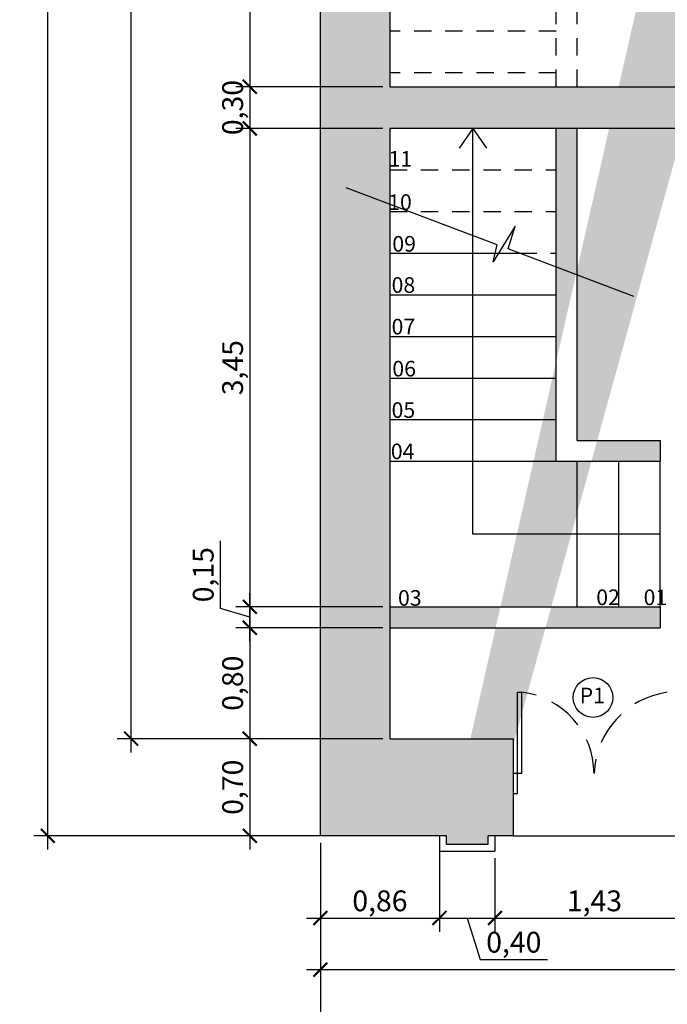
# Model space of a CAD drawing. Units: metres. Extents: x 2429 to 3283, y 720 to 930.
# Drawn here: x 2767 to 2771, y 831 to 838 of the extents above; entities that cross this region are included whole.
import ezdxf

# ---------------------------------------------------------------- set-up
doc = ezdxf.new("R2010")
doc.units = ezdxf.units.M
doc.linetypes.add('HIDDEN', pattern=[0.375, 0.25, -0.125])
doc.linetypes.add('HIDDEN2', pattern=[0.1875, 0.125, -0.0625])
for name, color, linetype in [('Arq- Cotas', 1, 'Continuous'), ('Arq-Cotas', 1, 'Continuous'), ('Arq-Parede', 3, 'Continuous'), ('Arq-Piso', 1, 'Continuous'), ('Arq-Portas', 1, 'Continuous'), ('Arq-Projeção', 1, 'HIDDEN2'), ('Arq-Texto', 2, 'Continuous')]:
    doc.layers.add(name, color=color, linetype=linetype)
doc.styles.add('60-50', font='romans.shx', dxfattribs={"height": 0.075})
doc.styles.get("Standard").update_dxf_attribs({"font": 'romans.shx'})
doc.dimstyles.new('Escala 1-100', dxfattribs={"dimtxt": 0.15, "dimasz": 0.1, "dimexe": 0.1, "dimexo": 0.05, "dimgap": 0.015, "dimtad": 1, "dimzin": 1, "dimtxsty": 'Standard', "dimblk": 'ARCHTICK', "dimcen": 2.5, "dimdle": 0.1, "dimclrd": 1, "dimclre": 1, "dimclrt": 2, "dimadec": 0, "dimazin": 0, "dimtfac": 1, "dimtmove": 1, "dimatfit": 3, "dimfxl": 0, "dimarcsym": 0})

# ---------------------------------------------------------------- blocks, each defined once
blk = doc.blocks.new('_ArchTick')
at = {"color": 0, "linetype": 'ByBlock', "const_width": 0.15}
blk.add_lwpolyline([(-0.5, -0.5), (0.5, 0.5)], dxfattribs=at)
blk = doc.blocks.new('*D19')
at = {"layer": 'Arq-Cotas', "color": 1, "lineweight": -2, "transparency": 16777216}
for p, q in [((2768.1991, 851.8308), (2768.1991, 837.3208)), ((2769.1576, 851.7308), (2768.0991, 851.7308)), ((2769.1576, 837.4208), (2768.0991, 837.4208))]:
    blk.add_line(p, q, dxfattribs=at)
at = {"layer": 'Defpoints', "color": 0, "transparency": 16777216}
for p in [(2769.2076, 851.7308), (2768.1991, 837.4208), (2769.2076, 837.4208)]:
    blk.add_point(p, dxfattribs=at)
at = {"layer": 'Arq-Cotas', "color": 1, "lineweight": -2, "transparency": 16777216, "xscale": 0.1, "yscale": 0.1, "zscale": 0.1}
for p, rotation in [((2768.1991, 851.7308), 90), ((2768.1991, 837.4208), 270)]:
    blk.add_blockref('_ArchTick', p, dxfattribs=dict(at, rotation=rotation))
at = {"layer": 'Arq-Cotas', "color": 2, "transparency": 16777216, "insert": (2768.0948, 844.5758), "char_height": 0.15, "attachment_point": 5, "rotation": 90}
blk.add_mtext('14,31', dxfattribs=at)
blk = doc.blocks.new('*D11')
at = {"layer": 'Arq-Cotas', "color": 1, "lineweight": -2, "transparency": 16777216}
for p, q in [((2768.1991, 837.5208), (2768.1991, 837.0208)), ((2769.1576, 837.4208), (2768.0991, 837.4208)), ((2769.1576, 837.1208), (2768.0991, 837.1208))]:
    blk.add_line(p, q, dxfattribs=at)
at = {"layer": 'Defpoints', "color": 0, "transparency": 16777216}
for p in [(2769.2076, 837.4208), (2768.1991, 837.1208), (2769.2076, 837.1208)]:
    blk.add_point(p, dxfattribs=at)
at = {"layer": 'Arq-Cotas', "color": 1, "lineweight": -2, "transparency": 16777216, "xscale": 0.1, "yscale": 0.1, "zscale": 0.1}
for p, rotation in [((2768.1991, 837.4208), 90), ((2768.1991, 837.1208), 270)]:
    blk.add_blockref('_ArchTick', p, dxfattribs=dict(at, rotation=rotation))
at = {"layer": 'Arq-Cotas', "color": 2, "transparency": 16777216, "insert": (2768.0948, 837.2708), "char_height": 0.15, "attachment_point": 5, "rotation": 90}
blk.add_mtext('0,30', dxfattribs=at)
blk = doc.blocks.new('*D12')
at = {"layer": 'Arq-Cotas', "color": 1, "lineweight": -2, "transparency": 16777216}
for p, q in [((2768.1991, 837.2208), (2768.1991, 833.5708)), ((2769.1576, 837.1208), (2768.0991, 837.1208)), ((2769.1576, 833.6708), (2768.0991, 833.6708))]:
    blk.add_line(p, q, dxfattribs=at)
at = {"layer": 'Defpoints', "color": 0, "transparency": 16777216}
for p in [(2769.2076, 837.1208), (2768.1991, 833.6708), (2769.2076, 833.6708)]:
    blk.add_point(p, dxfattribs=at)
at = {"layer": 'Arq-Cotas', "color": 1, "lineweight": -2, "transparency": 16777216, "xscale": 0.1, "yscale": 0.1, "zscale": 0.1}
for p, rotation in [((2768.1991, 837.1208), 90), ((2768.1991, 833.6708), 270)]:
    blk.add_blockref('_ArchTick', p, dxfattribs=dict(at, rotation=rotation))
at = {"layer": 'Arq-Cotas', "color": 2, "transparency": 16777216, "insert": (2768.0948, 835.3958), "char_height": 0.15, "attachment_point": 5, "rotation": 90}
blk.add_mtext('3,45', dxfattribs=at)
blk = doc.blocks.new('*D13')
at = {"layer": 'Arq-Cotas', "color": 1, "lineweight": -2, "transparency": 16777216}
for p, q in [((2768.1991, 832.8208), (2768.1991, 831.9208)), ((2769.1576, 832.7208), (2768.0991, 832.7208)), ((2769.1119, 832.0208), (2768.0991, 832.0208))]:
    blk.add_line(p, q, dxfattribs=at)
at = {"layer": 'Defpoints', "color": 0, "transparency": 16777216}
for p in [(2769.2076, 832.7208), (2768.1991, 832.0208), (2769.1619, 832.0208)]:
    blk.add_point(p, dxfattribs=at)
at = {"layer": 'Arq-Cotas', "color": 1, "lineweight": -2, "transparency": 16777216, "xscale": 0.1, "yscale": 0.1, "zscale": 0.1}
for p, rotation in [((2768.1991, 832.7208), 90), ((2768.1991, 832.0208), 270)]:
    blk.add_blockref('_ArchTick', p, dxfattribs=dict(at, rotation=rotation))
at = {"layer": 'Arq-Cotas', "color": 2, "transparency": 16777216, "insert": (2768.0948, 832.3708), "char_height": 0.15, "attachment_point": 5, "rotation": 90}
blk.add_mtext('0,70', dxfattribs=at)
blk = doc.blocks.new('*D20')
at = {"layer": 'Arq-Cotas', "color": 1, "lineweight": -2, "transparency": 16777216}
for p, q in [((2768.7076, 831.9708), (2768.7076, 831.3281)), ((2769.5661, 831.9708), (2769.5661, 831.3281)), ((2768.6076, 831.4281), (2769.6661, 831.4281))]:
    blk.add_line(p, q, dxfattribs=at)
at = {"layer": 'Defpoints', "color": 0, "transparency": 16777216}
for p in [(2768.7076, 832.0208), (2769.5661, 832.0208), (2769.5661, 831.4281)]:
    blk.add_point(p, dxfattribs=at)
at = {"layer": 'Arq-Cotas', "color": 1, "lineweight": -2, "transparency": 16777216, "xscale": 0.1, "yscale": 0.1, "zscale": 0.1, "rotation": 180}
blk.add_blockref('_ArchTick', (2768.7076, 831.4281), dxfattribs=at)
at = {"layer": 'Arq-Cotas', "color": 1, "lineweight": -2, "transparency": 16777216, "xscale": 0.1, "yscale": 0.1, "zscale": 0.1}
blk.add_blockref('_ArchTick', (2769.5661, 831.4281), dxfattribs=at)
at = {"layer": 'Arq-Cotas', "color": 2, "transparency": 16777216, "insert": (2769.1369, 831.5323), "char_height": 0.15, "attachment_point": 5}
blk.add_mtext('0,86', dxfattribs=at)
blk = doc.blocks.new('*D21')
at = {"layer": 'Arq-Cotas', "color": 1, "lineweight": -2, "transparency": 16777216}
for p, q in [((2769.5661, 831.9708), (2769.5661, 831.3281)), ((2769.9661, 831.8595), (2769.9661, 831.3281)), ((2769.4661, 831.4281), (2770.0661, 831.4281)), ((2769.7661, 831.4281), (2769.8582, 831.1299)), ((2769.8582, 831.1299), (2770.3454, 831.1299))]:
    blk.add_line(p, q, dxfattribs=at)
at = {"layer": 'Defpoints', "color": 0, "transparency": 16777216}
for p in [(2769.5661, 832.0208), (2769.9661, 831.9095), (2769.9661, 831.4281)]:
    blk.add_point(p, dxfattribs=at)
at = {"layer": 'Arq-Cotas', "color": 1, "lineweight": -2, "transparency": 16777216, "xscale": 0.1, "yscale": 0.1, "zscale": 0.1, "rotation": 180}
blk.add_blockref('_ArchTick', (2769.5661, 831.4281), dxfattribs=at)
at = {"layer": 'Arq-Cotas', "color": 1, "lineweight": -2, "transparency": 16777216, "xscale": 0.1, "yscale": 0.1, "zscale": 0.1}
blk.add_blockref('_ArchTick', (2769.9661, 831.4281), dxfattribs=at)
at = {"layer": 'Arq-Cotas', "color": 2, "transparency": 16777216, "insert": (2770.1018, 831.2342), "char_height": 0.15, "attachment_point": 5}
blk.add_mtext('0,40', dxfattribs=at)
blk = doc.blocks.new('*D22')
at = {"layer": 'Arq-Cotas', "color": 1, "lineweight": -2, "transparency": 16777216}
for p, q in [((2769.9661, 831.8595), (2769.9661, 831.3281)), ((2771.3997, 831.8595), (2771.3997, 831.3281)), ((2769.8661, 831.4281), (2771.4997, 831.4281))]:
    blk.add_line(p, q, dxfattribs=at)
at = {"layer": 'Defpoints', "color": 0, "transparency": 16777216}
for p in [(2769.9661, 831.9095), (2771.3997, 831.9095), (2771.3997, 831.4281)]:
    blk.add_point(p, dxfattribs=at)
at = {"layer": 'Arq-Cotas', "color": 1, "lineweight": -2, "transparency": 16777216, "xscale": 0.1, "yscale": 0.1, "zscale": 0.1, "rotation": 180}
blk.add_blockref('_ArchTick', (2769.9661, 831.4281), dxfattribs=at)
at = {"layer": 'Arq-Cotas', "color": 1, "lineweight": -2, "transparency": 16777216, "xscale": 0.1, "yscale": 0.1, "zscale": 0.1}
blk.add_blockref('_ArchTick', (2771.3997, 831.4281), dxfattribs=at)
at = {"layer": 'Arq-Cotas', "color": 2, "transparency": 16777216, "insert": (2770.6829, 831.5323), "char_height": 0.15, "attachment_point": 5}
blk.add_mtext('1,43', dxfattribs=at)
blk = doc.blocks.new('*D56')
at = {"layer": 'Arq-Cotas', "color": 1, "lineweight": -2, "transparency": 16777216}
for p, q in [((2767.9873, 833.6593), (2767.9873, 834.1464)), ((2768.1991, 833.4208), (2768.1991, 833.7708)), ((2768.1991, 833.5958), (2767.9873, 833.6593)), ((2769.1576, 833.6708), (2768.0991, 833.6708)), ((2769.1576, 833.5208), (2768.0991, 833.5208))]:
    blk.add_line(p, q, dxfattribs=at)
at = {"layer": 'Defpoints', "color": 0, "transparency": 16777216}
for p in [(2768.1991, 833.6708), (2769.2076, 833.6708), (2769.2076, 833.5208)]:
    blk.add_point(p, dxfattribs=at)
at = {"layer": 'Arq-Cotas', "color": 1, "lineweight": -2, "transparency": 16777216, "xscale": 0.1, "yscale": 0.1, "zscale": 0.1}
for p, rotation in [((2768.1991, 833.6708), 90), ((2768.1991, 833.5208), 270)]:
    blk.add_blockref('_ArchTick', p, dxfattribs=dict(at, rotation=rotation))
at = {"layer": 'Arq-Cotas', "color": 2, "transparency": 16777216, "insert": (2767.883, 833.9029), "char_height": 0.15, "attachment_point": 5, "rotation": 90}
blk.add_mtext('0,15', dxfattribs=at)
blk = doc.blocks.new('*D57')
at = {"layer": 'Arq-Cotas', "color": 1, "lineweight": -2, "transparency": 16777216}
for p, q in [((2768.1991, 833.6208), (2768.1991, 832.6208)), ((2769.1576, 833.5208), (2768.0991, 833.5208)), ((2769.1576, 832.7208), (2768.0991, 832.7208))]:
    blk.add_line(p, q, dxfattribs=at)
at = {"layer": 'Defpoints', "color": 0, "transparency": 16777216}
for p in [(2769.2076, 833.5208), (2768.1991, 832.7208), (2769.2076, 832.7208)]:
    blk.add_point(p, dxfattribs=at)
at = {"layer": 'Arq-Cotas', "color": 1, "lineweight": -2, "transparency": 16777216, "xscale": 0.1, "yscale": 0.1, "zscale": 0.1}
for p, rotation in [((2768.1991, 833.5208), 90), ((2768.1991, 832.7208), 270)]:
    blk.add_blockref('_ArchTick', p, dxfattribs=dict(at, rotation=rotation))
at = {"layer": 'Arq-Cotas', "color": 2, "transparency": 16777216, "insert": (2768.0948, 833.1208), "char_height": 0.15, "attachment_point": 5, "rotation": 90}
blk.add_mtext('0,80', dxfattribs=at)
blk = doc.blocks.new('*D79')
at = {"layer": 'Arq-Cotas', "color": 1, "lineweight": -2, "transparency": 16777216}
for p, q in [((2766.7438, 831.9208), (2766.7438, 867.7208)), ((2768.6576, 867.6208), (2766.6438, 867.6208)), ((2768.6576, 832.0208), (2766.6438, 832.0208))]:
    blk.add_line(p, q, dxfattribs=at)
at = {"layer": 'Defpoints', "color": 0, "transparency": 16777216}
for p in [(2766.7438, 867.6208), (2768.7076, 867.6208), (2768.7076, 832.0208)]:
    blk.add_point(p, dxfattribs=at)
at = {"layer": 'Arq-Cotas', "color": 1, "lineweight": -2, "transparency": 16777216, "xscale": 0.1, "yscale": 0.1, "zscale": 0.1}
for p, rotation in [((2766.7438, 867.6208), 90), ((2766.7438, 832.0208), 270)]:
    blk.add_blockref('_ArchTick', p, dxfattribs=dict(at, rotation=rotation))
at = {"layer": 'Arq-Cotas', "color": 2, "transparency": 16777216, "insert": (2766.6395, 849.8208), "char_height": 0.15, "attachment_point": 5, "rotation": 90}
blk.add_mtext('35,60', dxfattribs=at)
blk = doc.blocks.new('*D115')
at = {"layer": 'Arq-Cotas', "color": 1, "lineweight": -2, "transparency": 16777216}
for p, q in [((2782.2076, 832.6708), (2782.2076, 830.9558)), ((2768.7076, 831.9708), (2768.7076, 830.9558)), ((2768.6076, 831.0558), (2782.3076, 831.0558))]:
    blk.add_line(p, q, dxfattribs=at)
at = {"layer": 'Defpoints', "color": 0, "transparency": 16777216}
for p in [(2782.2076, 832.7208), (2768.7076, 832.0208), (2782.2076, 831.0558)]:
    blk.add_point(p, dxfattribs=at)
at = {"layer": 'Arq-Cotas', "color": 1, "lineweight": -2, "transparency": 16777216, "xscale": 0.1, "yscale": 0.1, "zscale": 0.1, "rotation": 180}
blk.add_blockref('_ArchTick', (2768.7076, 831.0558), dxfattribs=at)
at = {"layer": 'Arq-Cotas', "color": 1, "lineweight": -2, "transparency": 16777216, "xscale": 0.1, "yscale": 0.1, "zscale": 0.1}
blk.add_blockref('_ArchTick', (2782.2076, 831.0558), dxfattribs=at)
at = {"layer": 'Arq-Cotas', "color": 2, "transparency": 16777216, "insert": (2775.4576, 831.1601), "char_height": 0.15, "attachment_point": 5}
blk.add_mtext('13,50', dxfattribs=at)
blk = doc.blocks.new('*D157')
at = {"layer": 'Arq-Cotas', "color": 1, "lineweight": -2, "transparency": 16777216}
for p, q in [((2768.7076, 831.9708), (2768.7076, 830.3074)), ((2772.5429, 830.7804), (2772.5429, 830.3074)), ((2768.6076, 830.4074), (2772.6429, 830.4074))]:
    blk.add_line(p, q, dxfattribs=at)
at = {"layer": 'Defpoints', "color": 0, "transparency": 16777216}
for p in [(2768.7076, 832.0208), (2772.5429, 830.8304), (2772.5429, 830.4074)]:
    blk.add_point(p, dxfattribs=at)
at = {"layer": 'Arq-Cotas', "color": 1, "lineweight": -2, "transparency": 16777216, "xscale": 0.1, "yscale": 0.1, "zscale": 0.1, "rotation": 180}
blk.add_blockref('_ArchTick', (2768.7076, 830.4074), dxfattribs=at)
at = {"layer": 'Arq-Cotas', "color": 1, "lineweight": -2, "transparency": 16777216, "xscale": 0.1, "yscale": 0.1, "zscale": 0.1}
blk.add_blockref('_ArchTick', (2772.5429, 830.4074), dxfattribs=at)
at = {"layer": 'Arq-Cotas', "color": 2, "transparency": 16777216, "insert": (2770.6253, 830.5117), "char_height": 0.15, "attachment_point": 5}
blk.add_mtext('3,84', dxfattribs=at)
blk = doc.blocks.new('*D160')
at = {"layer": 'Arq-Cotas', "color": 1, "lineweight": -2, "transparency": 16777216}
for p, q in [((2768.7076, 831.9708), (2768.7076, 829.9125)), ((2786.4076, 831.9708), (2786.4076, 829.9125)), ((2786.5076, 830.0125), (2768.6076, 830.0125))]:
    blk.add_line(p, q, dxfattribs=at)
at = {"layer": 'Defpoints', "color": 0, "transparency": 16777216}
for p in [(2768.7076, 832.0208), (2786.4076, 832.0208), (2768.7076, 830.0125)]:
    blk.add_point(p, dxfattribs=at)
at = {"layer": 'Arq-Cotas', "color": 1, "lineweight": -2, "transparency": 16777216, "xscale": 0.1, "yscale": 0.1, "zscale": 0.1, "rotation": 180}
blk.add_blockref('_ArchTick', (2768.7076, 830.0125), dxfattribs=at)
at = {"layer": 'Arq-Cotas', "color": 1, "lineweight": -2, "transparency": 16777216, "xscale": 0.1, "yscale": 0.1, "zscale": 0.1}
blk.add_blockref('_ArchTick', (2786.4076, 830.0125), dxfattribs=at)
at = {"layer": 'Arq-Cotas', "color": 2, "transparency": 16777216, "insert": (2777.5576, 830.1168), "char_height": 0.15, "attachment_point": 5}
blk.add_mtext('17,70', dxfattribs=at)
blk = doc.blocks.new('*D229')
at = {"layer": 'Arq-Cotas', "color": 1, "lineweight": -2, "transparency": 16777216}
for p, q in [((2767.3444, 832.6208), (2767.3444, 856.7208)), ((2769.1576, 856.6208), (2767.2444, 856.6208)), ((2769.1076, 832.7208), (2767.2444, 832.7208))]:
    blk.add_line(p, q, dxfattribs=at)
at = {"layer": 'Defpoints', "color": 0, "transparency": 16777216}
for p in [(2767.3444, 856.6208), (2769.2076, 856.6208), (2769.1576, 832.7208)]:
    blk.add_point(p, dxfattribs=at)
at = {"layer": 'Arq-Cotas', "color": 1, "lineweight": -2, "transparency": 16777216, "xscale": 0.1, "yscale": 0.1, "zscale": 0.1}
for p, rotation in [((2767.3444, 856.6208), 90), ((2767.3444, 832.7208), 270)]:
    blk.add_blockref('_ArchTick', p, dxfattribs=dict(at, rotation=rotation))
at = {"layer": 'Arq-Cotas', "color": 2, "transparency": 16777216, "insert": (2767.2401, 844.6708), "char_height": 0.15, "attachment_point": 5, "rotation": 90}
blk.add_mtext('23,90', dxfattribs=at)

msp = doc.modelspace()

# ---------------------------------------------------------------- hatches: boundary and pattern name
at = {"layer": 'Arq-Parede'}
h = msp.add_hatch(color=251, dxfattribs=at)
h.dxf.hatch_style = 1
h.paths.add_polyline_path([(2783.9576, 841.0958), (2783.8076, 841.0958), (2783.8076, 840.3108), (2782.2076, 840.3108), (2782.2076, 840.1608), (2783.8076, 840.1608), (2783.8076, 838.3708), (2783.9576, 838.3708)], flags=17)
h.paths.add_polyline_path([(2782.2076, 857.1208), (2782.2076, 857.2874), (2781.8076, 857.2874), (2781.8076, 857.1208), (2779.3076, 857.1208), (2779.3076, 856.6208), (2781.7076, 856.6208), (2781.7076, 843.3958), (2782.2076, 843.3958)], flags=17)
h.paths.add_polyline_path([(2786.4076, 867.6208), (2782.0576, 867.6208), (2775.0814, 867.6208), (2775.0814, 867.1208), (2782.0576, 867.1208), (2782.0576, 866.1458), (2782.2076, 866.1458), (2782.2076, 867.1208), (2785.9076, 867.1208), (2785.9076, 836.0208), (2785.8076, 836.0208), (2785.8076, 835.8708), (2785.9076, 835.8708), (2785.9076, 832.7208), (2785.7076, 832.7208), (2785.7076, 832.0208), (2785.9076, 832.0208), (2786.4076, 832.0208), (2786.4076, 867.1208)])
h.paths.add_polyline_path([(2772.3576, 865.5483), (2772.2076, 865.5483), (2772.2076, 865.3841), (2771.2835, 865.074), (2771.3313, 864.9318), (2772.2076, 865.2259), (2772.2076, 864.6008), (2772.3576, 864.6008)], flags=17)
h.paths.add_polyline_path([(2770.1794, 864.5452), (2770.1317, 864.6874), (2769.2076, 864.3773), (2769.2076, 864.2191)], flags=17)
h.paths.add_polyline_path([(2769.2076, 867.1208), (2772.2076, 867.1208), (2772.2076, 866.5483), (2772.3576, 866.5483), (2772.3576, 867.1208), (2775.0814, 867.1208), (2775.0814, 867.6208), (2768.7076, 867.6208), (2768.7076, 857.1208), (2768.7076, 832.0208), (2769.6161, 832.0208), (2769.6161, 831.9595), (2769.9161, 831.9595), (2769.9161, 832.0208), (2770.0979, 832.0208), (2770.0979, 832.7208), (2769.2076, 832.7208), (2769.2076, 837.1208), (2771.9076, 837.1208), (2771.9076, 837.4208), (2769.2076, 837.4208), (2769.2076, 856.6208), (2771.6076, 856.6255), (2771.6076, 857.1255), (2769.2076, 857.1208)])
h.paths.add_polyline_path([(2784.3576, 837.1208), (2784.5076, 837.1208), (2784.5076, 837.4208), (2783.9576, 837.4208), (2783.9576, 837.5708), (2783.8076, 837.5708), (2783.8076, 837.4208), (2782.2076, 837.4208), (2782.2076, 837.2708), (2784.3576, 837.2708)], flags=17)
h.paths.add_polyline_path([(2784.5076, 836.3208), (2784.3576, 836.3208), (2784.3576, 833.8708), (2782.2076, 833.8708), (2782.2076, 833.7208), (2784.5076, 833.7208), (2784.5076, 835.8708), (2784.7076, 835.8708), (2784.7076, 836.0208), (2784.5076, 836.0208)], flags=17)
h = msp.add_hatch(color=251, dxfattribs=at)
h.dxf.hatch_style = 1
h.paths.add_polyline_path([(2775.0814, 863.6708), (2772.3576, 863.6708), (2772.3576, 863.7708), (2772.2076, 863.7708), (2772.2076, 863.6708), (2771.3076, 863.6708), (2771.3076, 862.9708), (2775.0814, 862.9708)], flags=17)
h.paths.add_polyline_path([(2780.2001, 863.6708), (2775.0814, 863.6708), (2775.0814, 862.9708), (2780.2001, 862.9708)], flags=17)
h.paths.add_polyline_path([(2782.2076, 863.5075), (2782.2995, 863.468), (2782.3587, 863.6058), (2782.2076, 863.6708), (2782.2076, 864.6458), (2782.0576, 864.6458), (2782.0576, 863.6708), (2781.0006, 863.6708), (2781.0006, 862.9708), (2781.8076, 862.9708), (2781.8076, 862.7208), (2782.2076, 862.7208)], flags=17)
h.paths.add_polyline_path([(2785.9076, 863.1708), (2783.3885, 863.1708), (2783.131, 863.2815), (2783.0688, 863.137), (2783.2076, 863.0773), (2783.2076, 862.9708), (2783.3576, 862.9708), (2783.3576, 863.0208), (2785.9076, 863.0208)], flags=17)
h.paths.add_polyline_path([(2785.9076, 858.819), (2785.2326, 858.819), (2785.2326, 858.669), (2785.9076, 858.669)], flags=17)
h.paths.add_polyline_path([(2784.0326, 858.819), (2783.3576, 858.819), (2783.3576, 862.1333), (2783.2076, 862.1333), (2783.2076, 858.819), (2783.1076, 858.819), (2783.1076, 858.669), (2784.0326, 858.669)], flags=17)
h.paths.add_polyline_path([(2782.2076, 861.8833), (2781.8076, 861.8833), (2781.8076, 858.5024), (2782.2076, 858.5024), (2782.2076, 858.669), (2782.3076, 858.669), (2782.3076, 858.819), (2782.2076, 858.819)], flags=17)
h.paths.add_polyline_path([(2784.0076, 856.969), (2782.2076, 856.969), (2782.2076, 856.819), (2784.0076, 856.819)], flags=17)
h.paths.add_polyline_path([(2784.7076, 832.7208), (2782.2076, 832.7208), (2782.2076, 841.0958), (2781.7076, 841.0958), (2781.7076, 837.4208), (2779.0076, 837.4208), (2779.0076, 837.1208), (2781.7076, 837.1208), (2781.7076, 832.7208), (2780.8479, 832.7208), (2780.8479, 832.0208), (2781.0297, 832.0208), (2781.0297, 831.9595), (2781.3297, 831.9595), (2781.3297, 832.0208), (2781.3797, 832.0208), (2782.2076, 832.0208), (2784.7076, 832.0208)], flags=17)
h.paths.add_polyline_path([(2770.5576, 837.1208), (2770.4076, 837.1208), (2770.4076, 834.7208), (2770.5576, 834.7208)], flags=17)
h.paths.add_polyline_path([(2771.1576, 834.8708), (2770.5576, 834.8708), (2770.5576, 834.7208), (2771.1576, 834.7208)], flags=17)
h.paths.add_polyline_path([(2770.5576, 833.6708), (2769.2076, 833.6708), (2769.2076, 833.5208), (2770.5576, 833.5208)], flags=17)
h.paths.add_polyline_path([(2771.1576, 833.6708), (2770.5576, 833.6708), (2770.5576, 833.5208), (2771.1576, 833.5208)], flags=17)
h.paths.add_polyline_path([(2785.9076, 867.1208), (2785.9076, 832.7208), (2785.7076, 832.7208), (2785.7076, 832.0208), (2786.4076, 832.0208), (2786.4076, 867.1208)], flags=17)
edge = h.paths.add_edge_path()
edge.add_line((2769.6161, 831.9595), (2769.6161, 832.0208))
edge.add_line((2769.6161, 832.0208), (2768.7076, 832.0208))
edge.add_line((2768.7076, 832.0208), (2768.7076, 857.1208))
edge.add_line((2768.7076, 857.1208), (2768.7076, 867.6208))
edge.add_line((2768.7076, 867.6208), (2782.0576, 867.6208))
edge.add_line((2782.0576, 867.6208), (2786.4076, 867.6208))
edge.add_line((2786.4076, 867.6208), (2786.4076, 867.1208))
edge.add_line((2786.4076, 867.1208), (2786.4076, 832.0208))
edge.add_line((2786.4076, 832.0208), (2785.9076, 832.0208))
edge.add_line((2785.9076, 832.0208), (2785.7076, 832.0208))
edge.add_line((2785.7076, 832.0208), (2785.7076, 832.7208))
edge.add_line((2785.7076, 832.7208), (2785.9076, 832.7208))
edge.add_line((2785.9076, 832.7208), (2785.9076, 835.8708))
edge.add_line((2785.9076, 835.8708), (2785.8076, 835.8708))
edge.add_line((2785.8076, 835.8708), (2785.8076, 836.0208))
edge.add_line((2785.8076, 836.0208), (2785.9076, 836.0208))
edge.add_line((2785.9076, 836.0208), (2785.9076, 867.1208))
edge.add_line((2785.9076, 867.1208), (2782.2076, 867.1208))
edge.add_line((2782.2076, 867.1208), (2782.2076, 866.1458))
edge.add_line((2782.2076, 866.1458), (2782.0576, 866.1458))
edge.add_line((2782.0576, 866.1458), (2782.0576, 867.1208))
edge.add_line((2782.0576, 867.1208), (2772.3576, 867.1208))
edge.add_line((2772.3576, 867.1208), (2772.3576, 866.5483))
edge.add_line((2772.3576, 866.5483), (2772.2076, 866.5483))
edge.add_line((2772.2076, 866.5483), (2772.2076, 867.1208))
edge.add_line((2772.2076, 867.1208), (2769.2076, 867.1208))
edge.add_line((2769.2076, 867.1208), (2769.2076, 857.1208))
edge.add_line((2769.2076, 857.1208), (2771.3076, 857.1208))
edge.add_line((2771.3076, 857.1208), (2771.3076, 856.6208))
edge.add_line((2771.3076, 856.6208), (2769.2076, 856.6208))
edge.add_line((2769.2076, 856.6208), (2769.2076, 837.4208))
edge.add_line((2769.2076, 837.4208), (2771.9076, 837.4208))
edge.add_line((2771.9076, 837.4208), (2771.9076, 837.1208))
edge.add_line((2771.9076, 837.1208), (2769.2076, 837.1208))
edge.add_line((2769.2076, 837.1208), (2769.2076, 832.7208))
edge.add_line((2769.2076, 832.7208), (2770.0979, 832.7208))
edge.add_line((2770.0979, 832.7208), (2770.0979, 832.0208))
edge.add_line((2770.0979, 832.0208), (2769.9161, 832.0208))
edge.add_line((2779.6076, 867.1208), (2777.6076, 867.1208))

# ---------------------------------------------------------------- linework, layer by layer
at = {"layer": 'Arq- Cotas'}
for p, q in [((2769.8076, 837.1208), (2769.709, 836.979)), ((2769.8076, 834.1958), (2769.8076, 837.1208)), ((2769.8076, 837.1208), (2769.9062, 836.979)), ((2771.1576, 834.1958), (2769.8076, 834.1958))]:
    msp.add_line(p, q, dxfattribs=at)
at = {"layer": 'Arq-Cotas'}
msp.add_lwpolyline([(2770.9671, 835.9087), (2770.0612, 836.2512), (2770.1106, 836.4157), (2769.9537, 836.1587), (2769.982, 836.2812), (2768.8948, 836.6923)], dxfattribs=at)
at = {"layer": 'Arq-Parede'}
for p, q in [((2770.4076, 834.7208), (2770.4076, 837.1208)), ((2770.5576, 834.8708), (2770.5576, 837.1208)), ((2770.5576, 834.8708), (2771.1576, 834.8708)), ((2771.1576, 834.8708), (2771.1576, 834.7208)), ((2770.4076, 834.7208), (2770.5576, 834.7208)), ((2770.5576, 834.7208), (2770.5576, 834.7208)), ((2770.5576, 834.7208), (2771.1576, 834.7208)), ((2769.2076, 833.6708), (2771.1576, 833.6708)), ((2771.1576, 833.6708), (2771.1576, 833.5208)), ((2769.2076, 833.5208), (2771.1576, 833.5208))]:
    msp.add_line(p, q, dxfattribs=at)
at = {"layer": 'Arq-Parede', "color": 2}
for p, q in [((2769.5661, 832.0208), (2769.5661, 831.9095)), ((2769.9661, 832.0208), (2769.9661, 831.9095)), ((2769.5661, 831.9095), (2769.9661, 831.9095))]:
    msp.add_line(p, q, dxfattribs=at)
at = {"layer": 'Arq-Parede'}
for points in [[(2769.6161, 831.9595), (2769.6161, 832.0208), (2768.7076, 832.0208), (2768.7076, 857.1208)], [(2771.6076, 857.1208), (2771.6076, 856.6208), (2769.2076, 856.6208), (2769.2076, 837.4208), (2771.9076, 837.4208), (2771.9076, 837.1208), (2769.2076, 837.1208), (2769.2076, 832.7208), (2770.0979, 832.7208), (2770.0979, 832.0208), (2769.9161, 832.0208)], [(2769.6161, 831.9595), (2769.9161, 831.9595), (2769.9161, 832.0208)]]:
    msp.add_lwpolyline(points, dxfattribs=at)
at = {"layer": 'Arq-Piso'}
for p, q in [((2769.2076, 836.2208), (2770.1418, 836.2208)), ((2769.2076, 835.9208), (2770.4076, 835.9208)), ((2769.2076, 835.6208), (2770.4076, 835.6208)), ((2769.2076, 835.3208), (2770.4076, 835.3208)), ((2769.2076, 835.0208), (2770.4076, 835.0208)), ((2769.2076, 834.7208), (2770.4076, 834.7208)), ((2770.5576, 833.6708), (2770.5576, 834.7208)), ((2770.8576, 833.6708), (2770.8576, 834.7208)), ((2771.1576, 833.6708), (2771.1576, 834.7208)), ((2770.0979, 832.0208), (2771.2679, 832.0208))]:
    msp.add_line(p, q, dxfattribs=at)
at = {"layer": 'Arq-Portas'}
msp.add_lwpolyline([(2770.1279, 832.4708), (2770.1279, 833.0558), (2770.1579, 833.0558), (2770.1579, 832.4708)], close=True, dxfattribs=at)
msp.add_lwpolyline([(2770.0979, 832.3247), (2770.1279, 832.3247), (2770.1279, 832.4708), (2770.0979, 832.4708)], dxfattribs=at)
at = {"layer": 'Arq-Portas', "linetype": 'HIDDEN'}
for centre, radius, start, end in [((2770.0884, 832.4685), 0.5914, 0.21989, 83.2473), ((2771.2966, 832.4447), 0.6174, 98.26124, 177.58403)]:
    msp.add_arc(centre, radius, start, end, dxfattribs=at)
at = {"layer": 'Arq-Projeção'}
for p, q in [((2770.5576, 837.4208), (2770.5576, 839.6208)), ((2770.4076, 837.8208), (2769.2076, 837.8208)), ((2770.4076, 837.5208), (2769.2076, 837.5208)), ((2769.2076, 836.8208), (2770.4076, 836.8208)), ((2769.2076, 836.5208), (2770.4076, 836.5208)), ((2770.1418, 836.2208), (2770.4076, 836.2208))]:
    msp.add_line(p, q, dxfattribs=at)
msp.add_lwpolyline([(2770.4076, 837.4208), (2770.4076, 839.6208)], dxfattribs=at)
at = {"layer": 'Arq-Texto'}
msp.add_circle((2770.6725, 833.0176), 0.1433, dxfattribs=at)

# ---------------------------------------------------------------- texts
for s, p in [('11', (2769.1993, 836.8448)), ('10', (2769.1963, 836.5327)), ('09', (2769.2263, 836.232)), ('08', (2769.2209, 835.9352)), ('07', (2769.2209, 835.6352)), ('06', (2769.2263, 835.3322)), ('05', (2769.2209, 835.0334)), ('04', (2769.2156, 834.7359)), ('03', (2769.2672, 833.6792)), ('02', (2770.6959, 833.684)), ('01', (2771.0371, 833.6836))]:
    msp.add_text(s, height=0.1125, dxfattribs=at).set_placement(p)
at = {"layer": 'Arq-Texto', "insert": (2770.6677, 833.0176), "char_height": 0.1125, "attachment_point": 5, "style": '60-50'}
msp.add_mtext('P1', dxfattribs=at)

# ---------------------------------------------------------------- dimensions: what is measured, and where the dimension line sits
at = {"layer": 'Arq-Cotas'}
for base, p1, p2, picture, middle in [((2766.7438, 867.6208), (2768.7076, 832.0208), (2768.7076, 867.6208), '*D79', (2766.6395, 849.8208)), ((2767.3444, 856.6208), (2769.1576, 832.7208), (2769.2076, 856.6208), '*D229', (2767.2401, 844.6708)), ((2768.1991, 837.4208), (2769.2076, 851.7308), (2769.2076, 837.4208), '*D19', (2768.0948, 844.5758)), ((2768.1991, 833.6708), (2769.2076, 837.1208), (2769.2076, 833.6708), '*D12', (2768.0948, 835.3958)), ((2768.1991, 833.6708), (2769.2076, 833.5208), (2769.2076, 833.6708), '*D56', (2767.883, 833.6743)), ((2768.1991, 832.7208), (2769.2076, 833.5208), (2769.2076, 832.7208), '*D57', (2768.0948, 833.1208)), ((2768.1991, 832.0208), (2769.2076, 832.7208), (2769.1619, 832.0208), '*D13', (2768.0948, 832.3708))]:
    dim = msp.add_linear_dim(base=base, p1=p1, p2=p2, angle=90, dimstyle='Escala 1-100', dxfattribs=at)
    dim.commit()
    dim.dimension.update_dxf_attribs({"geometry": picture, "text_midpoint": middle})
dim = msp.add_linear_dim(base=(2768.1991, 837.1208), p1=(2769.2076, 837.4208), p2=(2769.2076, 837.1208), angle=90, dimstyle='Escala 1-100', dxfattribs=at)
dim.commit()
dim.dimension.update_dxf_attribs({"geometry": '*D11', "text_midpoint": (2768.1991, 837.2708), "dimtype": 160})
at = {"layer": 'Arq-Cotas', "color": 143}
dim = msp.add_linear_dim(base=(2782.2076, 831.0558), p1=(2768.7076, 832.0208), p2=(2782.2076, 832.7208), dimstyle='Escala 1-100', dxfattribs=at)
dim.commit()
dim.dimension.update_dxf_attribs({"geometry": '*D115', "text_midpoint": (2775.4576, 831.1601)})
at = {"layer": 'Arq-Cotas'}
for base, p1, p2, picture, middle in [((2769.5661, 831.4281), (2768.7076, 832.0208), (2769.5661, 832.0208), '*D20', (2769.1369, 831.5323)), ((2772.5429, 830.4074), (2768.7076, 832.0208), (2772.5429, 830.8304), '*D157', (2770.6253, 830.5117)), ((2768.7076, 830.0125), (2786.4076, 832.0208), (2768.7076, 832.0208), '*D160', (2777.5576, 830.1168)), ((2771.3997, 831.4281), (2769.9661, 831.9095), (2771.3997, 831.9095), '*D22', (2770.6829, 831.5323))]:
    dim = msp.add_linear_dim(base=base, p1=p1, p2=p2, dimstyle='Escala 1-100', dxfattribs=at)
    dim.commit()
    dim.dimension.update_dxf_attribs({"geometry": picture, "text_midpoint": middle})
dim = msp.add_linear_dim(base=(2769.9661, 831.4281), p1=(2769.5661, 832.0208), p2=(2769.9661, 831.9095), dimstyle='Escala 1-100', dxfattribs=at)
dim.commit()
dim.dimension.update_dxf_attribs({"geometry": '*D21', "text_midpoint": (2769.8732, 831.1299), "dimtype": 160})

doc.saveas('drawing.dxf')
